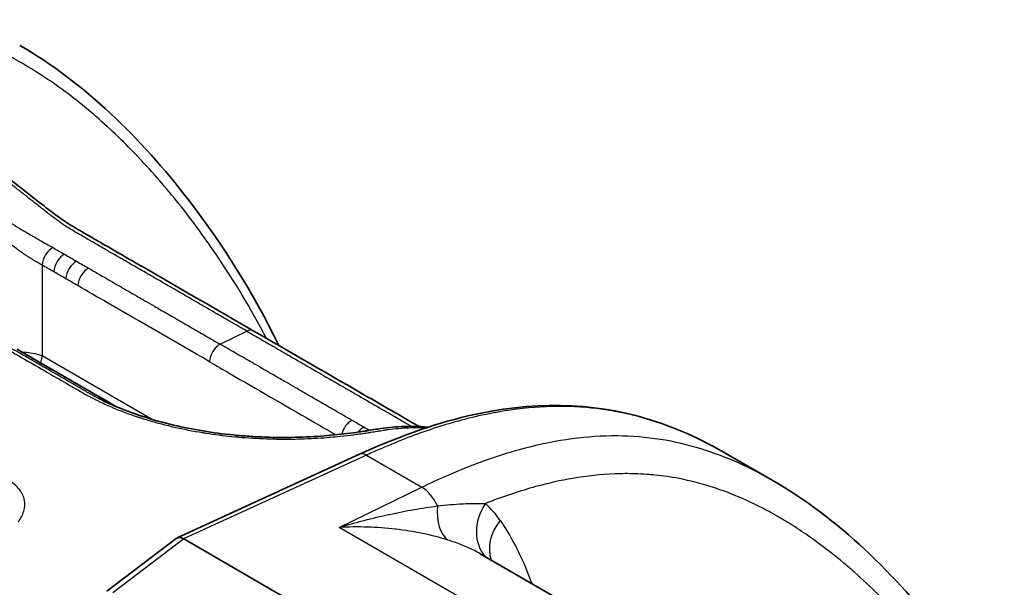
# Model space of a CAD drawing. Units: millimetres. Extents: x 43 to 3768, y 24 to 1850.
# Drawn here: x 1061 to 1106, y 448 to 473 of the extents above; entities that cross this region are included whole.
import ezdxf

# ---------------------------------------------------------------- set-up
doc = ezdxf.new("R2010")
doc.units = ezdxf.units.MM
doc.header["$LTSCALE"] = 3
doc.layers.add('Visible (ISO)', color=7, linetype='Continuous', lineweight=35)
doc.layers.add('Visible Narrow (ISO)', color=7, linetype='Continuous', lineweight=25)

msp = doc.modelspace()

# ---------------------------------------------------------------- linework, layer by layer
at = {"layer": 'Visible (ISO)'}
for p, q in [((1073.283, 458.389), (1073.283, 458.389)), ((1061.881, 458.032), (1061.881, 458.032)), ((1062.423, 457.823), (1062.423, 457.823)), ((1065.799, 455.876), (1062.499, 457.782)), ((1066.363, 455.552), (1066.364, 455.552)), ((1076.814, 453.719), (1068.55, 449.933)), ((1083.05, 453.632), (1083.05, 453.632)), ((1093.416, 453.762), (1095.519, 452.548)), ((1068.514, 449.911), (1065.369, 447.517)), ((1068.847, 449.886), (1068.849, 449.885)), ((1068.849, 449.885), (1086.135, 439.905)), ((1091.483, 443.906), (1082.288, 449.214))]:
    msp.add_line(p, q, dxfattribs=at)
msp.add_ellipse((1068.869, 449.36), major_axis=(-0.337, 0.563), ratio=0.540655, start_param=5.494719, end_param=6.34307, dxfattribs=at)
for points, knots in [([(1061.417, 472.237), (1064.381, 470.526), (1066.888, 468.061), (1070.592, 463.259), (1071.984, 461.067), (1073.159, 458.647)], [0, 0, 0, 0, 2.044222, 2.044222, 3.477143, 3.477143, 3.477143, 3.477143]), ([(1059.093, 467.464), (1059.711, 467.107), (1060.349, 466.649), (1061.324, 465.9), (1061.663, 465.633), (1062.277, 465.151), (1062.554, 464.934), (1063.017, 464.585), (1063.207, 464.446), (1063.654, 464.138), (1063.899, 463.993), (1064.217, 463.809), (1064.291, 463.766), (1064.586, 463.596), (1064.809, 463.468), (1065.696, 462.955), (1066.362, 462.571), (1068.685, 461.229), (1070.343, 460.272), (1072, 459.315)], [0, 0, 0, 0, 0.295104, 0.295104, 0.447402, 0.447402, 0.569041, 0.569041, 0.653054, 0.653054, 0.774246, 0.774246, 0.810859, 0.810859, 0.920701, 0.920701, 1.250226, 1.250226, 2.070686, 2.070686, 2.070686, 2.070686]), ([(1072, 459.315), (1073.632, 458.374), (1075.263, 457.432), (1077.71, 456.019), (1078.525, 455.549), (1079.399, 455.044), (1079.456, 455.011), (1079.514, 454.977)], [0, 0, 0, 0, 0.807469, 0.807469, 1.211202, 1.211202, 1.239677, 1.239677, 1.239677, 1.239677]), ([(1065.011, 456.242), (1065.673, 455.902), (1066.444, 455.598), (1068.091, 455.094), (1068.991, 454.892), (1070.356, 454.678), (1070.823, 454.621), (1071.522, 454.557), (1071.757, 454.539), (1072.341, 454.504), (1072.689, 454.491), (1073.967, 454.471), (1074.87, 454.516), (1076.065, 454.633), (1076.441, 454.68), (1076.889, 454.744), (1076.986, 454.759), (1077.099, 454.777), (1077.117, 454.78), (1077.148, 454.785), (1077.161, 454.787), (1077.214, 454.795), (1077.254, 454.802), (1077.411, 454.828), (1077.529, 454.847), (1077.999, 454.917), (1078.353, 454.956), (1079.112, 454.996), (1079.518, 454.99), (1079.917, 454.945)], [0, 0, 0, 0, 0.312592, 0.312592, 0.632415, 0.632415, 0.796251, 0.796251, 0.879722, 0.879722, 1.005049, 1.005049, 1.349385, 1.349385, 1.520493, 1.520493, 1.569593, 1.569593, 1.578796, 1.578796, 1.585698, 1.585698, 1.606405, 1.606405, 1.668526, 1.668526, 1.854976, 1.854976, 2.076404, 2.076404, 2.076404, 2.076404]), ([(1065.425, 456.09), (1065.458, 456.072), (1065.49, 456.053), (1065.55, 456.018), (1065.578, 456.002), (1065.664, 455.952), (1065.722, 455.918), (1065.779, 455.885)], [0, 0, 0, 0, 0.01589005, 0.01589005, 0.02979393, 0.02979393, 0.05838216, 0.05838216, 0.05838216, 0.05838216]), ([(1076.814, 453.719), (1078.463, 454.475), (1080.113, 455.075), (1084.594, 456.136), (1087.381, 456.068), (1091.083, 454.962), (1092.285, 454.415), (1093.416, 453.762)], [0, 0, 0, 0, 0.799539, 0.799539, 2.230078, 2.230078, 2.991268, 2.991268, 2.991268, 2.991268]), ([(1095.518, 452.549), (1098.551, 450.797), (1101.098, 448.288), (1104.281, 444.158), (1105.195, 442.809), (1106.037, 441.376)], [0, 0, 0, 0, 2.047645, 2.047645, 2.956212, 2.956212, 2.956212, 2.956212])]:
    msp.add_open_spline(points, degree=3, knots=knots, dxfattribs=at)
for points in [[(1061.299, 458.473), (1062.674, 457.679), (1064.048, 456.889), (1065.425, 456.09)], [(1062.428, 457.821), (1062.452, 457.808), (1062.476, 457.795), (1062.499, 457.782)], [(1065.011, 456.242), (1065.008, 456.243), (1065.005, 456.245), (1065.002, 456.246)]]:
    msp.add_open_spline(points, degree=3, dxfattribs=at)
at = {"layer": 'Visible Narrow (ISO)'}
for p, q in [((1062.431, 462.291), (1062.431, 458.195)), ((1070.507, 458.702), (1071.705, 459.3)), ((1062.431, 458.195), (1067.472, 455.285)), ((1079.276, 454.929), (1079.276, 454.929)), ((1077.127, 453.68), (1068.847, 449.886)), ((1077.127, 453.68), (1079.638, 452.23)), ((1075.889, 450.409), (1079.638, 452.23)), ((1090.382, 442.042), (1075.889, 450.409)), ((1068.849, 449.885), (1065.639, 447.442))]:
    msp.add_line(p, q, dxfattribs=at)
for centre, major_axis, ratio, start_param, end_param in [((1062.892, 462.53), (0.332, 0.562), 0.57145, 0.723432, 2.30942), ((1063.42, 462.225), (0.325, 0.567), 0.579068, 0.715726, 2.302175), ((1063.967, 461.91), (0.327, 0.565), 0.576873, 0.717848, 2.304293), ((1064.507, 461.598), (0.326, 0.566), 0.577478, 0.717266, 2.303712), ((1071.674, 458.75), (0.327, 0.566), 0.57735, 0, 0.717389), ((1070.475, 458.152), (-0.327, -0.566), 0.57735, 3.858981, 5.445427), ((1062.281, 457.405), (0.218, 0.377), 0.57735, 0.66465, 0.664699), ((1062.281, 457.405), (0.218, 0.377), 0.57735, 0.089436, 0.089701), ((1062.281, 457.405), (0.218, 0.377), 0.57735, 0, 0.083548), ((1065.098, 455.525), (0.328, 0.565), 0.575846, 0, 0.027215), ((1076.444, 454.706), (0.327, 0.566), 0.577223, 0.717511, 2.021644), ((1076.984, 454.394), (0.326, 0.566), 0.577827, 0.716929, 1.305193), ((1077.086, 453.126), (-0.272, 0.594), 0.61534, 5.554604, 6.283185), ((1079.558, 451.121), (-0.571, 1.175), 0.630468, 4.628111, 5.540668), ((1081.655, 451.813), (-0.619, -2.087), 0.558304, 5.082497, 6.079784), ((1084.073, 450.608), (-1.445, -1.629), 0.814042, 4.88384, 6.206301), ((879.311, 171.475), (202.909, 280.255), 0.105862, 6.245635, 6.272672), ((1084.743, 449.845), (-1.793, -1.235), 0.790174, 5.078383, 6.077679)]:
    msp.add_ellipse(centre, major_axis=major_axis, ratio=ratio, start_param=start_param, end_param=end_param, dxfattribs=at)
for points, knots in [([(1072.598, 458.97), (1071.9, 460.314), (1071.131, 461.583), (1070.307, 462.792), (1070.305, 462.794), (1070.304, 462.796), (1070.302, 462.798), (1069.77, 463.578), (1069.213, 464.334), (1068.635, 465.057), (1068.633, 465.06), (1068.631, 465.062), (1068.63, 465.064), (1068.052, 465.787), (1067.453, 466.478), (1066.832, 467.134), (1066.83, 467.136), (1066.827, 467.139), (1066.825, 467.141), (1066.204, 467.797), (1065.56, 468.418), (1064.891, 469), (1064.888, 469.003), (1064.885, 469.005), (1064.882, 469.008), (1064.213, 469.59), (1063.518, 470.132), (1062.792, 470.628), (1062.788, 470.631), (1062.785, 470.633), (1062.781, 470.635), (1062.056, 471.131), (1061.299, 471.579), (1060.503, 471.968), (1060.499, 471.97), (1060.495, 471.972), (1060.491, 471.974), (1060.095, 472.167), (1059.689, 472.345), (1059.277, 472.503), (1059.272, 472.505), (1059.268, 472.507), (1059.263, 472.509), (1058.851, 472.667), (1058.431, 472.807), (1058.001, 472.926), (1057.996, 472.928), (1057.991, 472.929), (1057.986, 472.93), (1057.123, 473.169), (1056.223, 473.321), (1055.28, 473.373), (1055.274, 473.373), (1055.268, 473.374), (1055.262, 473.374), (1054.794, 473.399), (1054.314, 473.399), (1053.824, 473.373), (1053.818, 473.373), (1053.811, 473.372), (1053.805, 473.372), (1053.314, 473.345), (1052.815, 473.293), (1052.313, 473.215), (1052.306, 473.214), (1052.3, 473.213), (1052.293, 473.211), (1051.281, 473.053), (1050.247, 472.792), (1049.195, 472.437), (1049.19, 472.436), (1049.186, 472.434), (1049.182, 472.433), (1048.656, 472.255), (1048.126, 472.055), (1047.592, 471.833), (1047.053, 471.609), (1046.509, 471.363), (1045.964, 471.099)], [0.03844215, 0.03844215, 0.03844215, 0.03844215, 0.04679501, 0.04679501, 0.04679501, 0.04680998, 0.04680998, 0.04680998, 0.05219908, 0.05219908, 0.05219908, 0.05221675, 0.05221675, 0.05221675, 0.05760314, 0.05760314, 0.05760314, 0.05762352, 0.05762352, 0.05762352, 0.06300721, 0.06300721, 0.06300721, 0.06303028, 0.06303028, 0.06303028, 0.06841127, 0.06841127, 0.06841127, 0.06843705, 0.06843705, 0.06843705, 0.07381534, 0.07381534, 0.07381534, 0.07384382, 0.07384382, 0.07384382, 0.07651737, 0.07651737, 0.07651737, 0.0765472, 0.0765472, 0.0765472, 0.0792194, 0.0792194, 0.0792194, 0.07925058, 0.07925058, 0.07925058, 0.08462347, 0.08462347, 0.08462347, 0.08465735, 0.08465735, 0.08465735, 0.0873255, 0.0873255, 0.0873255, 0.08736073, 0.08736073, 0.08736073, 0.09002753, 0.09002753, 0.09002753, 0.09006255, 0.09006255, 0.09006255, 0.0954316, 0.0954316, 0.0954316, 0.0954541, 0.0954541, 0.0954541, 0.09813363, 0.09813363, 0.09813363, 0.10083566, 0.10083566, 0.10083566, 0.10083566]), ([(1071.705, 459.3), (1071.479, 459.431), (1071.253, 459.561), (1071.027, 459.692), (1070.8, 459.822), (1070.574, 459.953), (1070.348, 460.084), (1070.122, 460.214), (1069.896, 460.345), (1069.669, 460.475), (1069.443, 460.606), (1069.217, 460.737), (1068.991, 460.867), (1068.764, 460.998), (1068.538, 461.128), (1068.312, 461.259), (1068.097, 461.383), (1067.882, 461.507), (1067.667, 461.632), (1067.656, 461.638), (1067.644, 461.644), (1067.633, 461.651), (1067.407, 461.782), (1067.181, 461.912), (1066.955, 462.043), (1066.729, 462.173), (1066.503, 462.304), (1066.276, 462.435), (1066.097, 462.538), (1065.916, 462.642), (1065.737, 462.746), (1065.707, 462.763), (1065.677, 462.78), (1065.647, 462.797), (1065.496, 462.885), (1065.349, 462.971), (1065.198, 463.058), (1065.018, 463.162), (1064.83, 463.27), (1064.648, 463.375), (1064.644, 463.377), (1064.641, 463.378), (1064.638, 463.38), (1064.469, 463.478), (1064.3, 463.575), (1064.133, 463.672), (1064.121, 463.679), (1064.11, 463.685), (1064.098, 463.692), (1063.942, 463.783), (1063.787, 463.873), (1063.633, 463.968), (1063.623, 463.974), (1063.614, 463.98), (1063.604, 463.986), (1063.566, 464.01), (1063.528, 464.034), (1063.49, 464.06), (1063.455, 464.083), (1063.42, 464.107), (1063.384, 464.132), (1063.357, 464.151), (1063.329, 464.17), (1063.301, 464.19), (1063.242, 464.232), (1063.182, 464.275), (1063.12, 464.321), (1063.094, 464.34), (1063.068, 464.359), (1063.042, 464.378), (1062.904, 464.48), (1062.764, 464.587), (1062.624, 464.696), (1062.605, 464.71), (1062.587, 464.725), (1062.568, 464.739), (1062.539, 464.762), (1062.509, 464.786), (1062.479, 464.809), (1062.441, 464.839), (1062.403, 464.868), (1062.365, 464.898), (1062.245, 464.992), (1062.125, 465.087), (1062.007, 465.181), (1061.952, 465.225), (1061.897, 465.268), (1061.842, 465.311), (1061.796, 465.347), (1061.751, 465.384), (1061.705, 465.42), (1061.664, 465.452), (1061.624, 465.484), (1061.584, 465.515), (1061.54, 465.55), (1061.496, 465.584), (1061.453, 465.619), (1061.325, 465.719), (1061.198, 465.818), (1061.072, 465.916), (1061.04, 465.941), (1061.008, 465.966), (1060.976, 465.991), (1060.952, 466.009), (1060.929, 466.027), (1060.905, 466.045), (1060.876, 466.067), (1060.847, 466.09), (1060.817, 466.112), (1060.667, 466.227), (1060.517, 466.338), (1060.369, 466.446), (1060.35, 466.46), (1060.331, 466.473), (1060.313, 466.487), (1060.212, 466.559), (1060.112, 466.63), (1060.011, 466.7), (1059.955, 466.739), (1059.898, 466.777), (1059.841, 466.815), (1059.748, 466.878), (1059.654, 466.939), (1059.561, 466.998), (1059.484, 467.047), (1059.407, 467.094), (1059.331, 467.14), (1059.327, 467.142), (1059.323, 467.145), (1059.319, 467.147), (1059.16, 467.243), (1059.003, 467.331), (1058.851, 467.41), (1058.772, 467.452), (1058.695, 467.491), (1058.616, 467.528), (1058.52, 467.573), (1058.421, 467.616), (1058.328, 467.654), (1058.262, 467.681), (1058.19, 467.709), (1058.125, 467.733), (1058.061, 467.756), (1058.004, 467.776), (1057.945, 467.794), (1057.919, 467.802), (1057.893, 467.81), (1057.866, 467.818), (1057.821, 467.83), (1057.777, 467.842), (1057.732, 467.853), (1057.63, 467.879), (1057.531, 467.899), (1057.429, 467.917), (1057.367, 467.929), (1057.305, 467.939), (1057.242, 467.948), (1057.077, 467.973), (1056.909, 467.991), (1056.739, 468.004), (1056.669, 468.009), (1056.6, 468.013), (1056.53, 468.016), (1056.317, 468.026), (1056.106, 468.027), (1055.885, 468.019), (1055.824, 468.017), (1055.763, 468.015), (1055.703, 468.012), (1055.666, 468.01), (1055.63, 468.008), (1055.593, 468.005), (1055.515, 468.001), (1055.441, 467.995), (1055.362, 467.988), (1055.3, 467.983), (1055.237, 467.978), (1055.175, 467.972), (1055.155, 467.97), (1055.136, 467.968), (1055.116, 467.966), (1054.959, 467.95), (1054.801, 467.932), (1054.644, 467.909), (1054.641, 467.909), (1054.638, 467.908), (1054.634, 467.908), (1054.502, 467.889), (1054.37, 467.867), (1054.243, 467.841), (1054.217, 467.835), (1054.192, 467.83), (1054.166, 467.824), (1054.142, 467.818), (1054.119, 467.813), (1054.095, 467.807), (1054.018, 467.788), (1053.942, 467.768), (1053.868, 467.746), (1053.822, 467.732), (1053.775, 467.718), (1053.73, 467.703), (1053.659, 467.679), (1053.59, 467.654), (1053.522, 467.627), (1053.466, 467.605), (1053.41, 467.582), (1053.356, 467.558), (1053.303, 467.534), (1053.25, 467.509), (1053.199, 467.483), (1053.136, 467.451), (1053.074, 467.417), (1053.015, 467.383), (1053, 467.374), (1052.985, 467.365), (1052.97, 467.356), (1052.949, 467.343), (1052.928, 467.33), (1052.907, 467.317), (1052.861, 467.287), (1052.816, 467.256), (1052.773, 467.225), (1052.643, 467.132), (1052.526, 467.031), (1052.423, 466.924), (1052.413, 466.915), (1052.404, 466.905), (1052.395, 466.895), (1052.368, 466.866), (1052.342, 466.837), (1052.317, 466.807), (1052.297, 466.784), (1052.279, 466.761), (1052.26, 466.737), (1052.162, 466.611), (1052.081, 466.476), (1052.019, 466.337), (1052.001, 466.297), (1051.985, 466.257), (1051.97, 466.216), (1051.934, 466.119), (1051.907, 466.02), (1051.888, 465.919), (1051.875, 465.851), (1051.867, 465.783), (1051.862, 465.713), (1051.854, 465.612), (1051.855, 465.508), (1051.865, 465.402), (1051.865, 465.395), (1051.866, 465.388), (1051.867, 465.381), (1051.875, 465.294), (1051.89, 465.206), (1051.91, 465.117), (1051.916, 465.091), (1051.923, 465.065), (1051.93, 465.039), (1051.933, 465.026), (1051.937, 465.013), (1051.94, 465), (1051.971, 464.893), (1052.009, 464.787), (1052.055, 464.68), (1052.078, 464.626), (1052.104, 464.571), (1052.131, 464.517), (1052.16, 464.461), (1052.19, 464.404), (1052.223, 464.348), (1052.245, 464.312), (1052.267, 464.275), (1052.29, 464.239), (1052.321, 464.19), (1052.353, 464.141), (1052.387, 464.093), (1052.401, 464.074), (1052.414, 464.055), (1052.428, 464.036), (1052.436, 464.024), (1052.445, 464.013), (1052.454, 464.001), (1052.503, 463.935), (1052.555, 463.868), (1052.611, 463.803), (1052.652, 463.753), (1052.696, 463.704), (1052.74, 463.655), (1052.768, 463.624), (1052.797, 463.593), (1052.826, 463.563), (1052.887, 463.499), (1052.951, 463.436), (1053.017, 463.373), (1053.067, 463.326), (1053.118, 463.279), (1053.171, 463.232), (1053.222, 463.187), (1053.273, 463.143), (1053.326, 463.099), (1053.37, 463.063), (1053.415, 463.026), (1053.461, 462.99), (1053.534, 462.933), (1053.609, 462.875), (1053.686, 462.819), (1053.754, 462.77), (1053.822, 462.721), (1053.893, 462.673), (1053.951, 462.633), (1054.01, 462.594), (1054.07, 462.555), (1054.169, 462.492), (1054.273, 462.428), (1054.377, 462.366), (1054.446, 462.325), (1054.518, 462.283), (1054.591, 462.24), (1054.862, 462.082), (1055.112, 461.939), (1055.374, 461.788), (1055.382, 461.783), (1055.391, 461.778), (1055.4, 461.773), (1055.652, 461.628), (1055.906, 461.481), (1056.157, 461.336), (1056.246, 461.285), (1056.335, 461.233), (1056.425, 461.182), (1056.614, 461.072), (1056.803, 460.963), (1056.993, 460.854), (1057.145, 460.766), (1057.298, 460.678), (1057.45, 460.59), (1057.576, 460.517), (1057.702, 460.444), (1057.828, 460.371), (1058.107, 460.21), (1058.386, 460.049), (1058.664, 459.888), (1058.943, 459.728), (1059.222, 459.567), (1059.5, 459.406)], [0, 0, 0, 0, 0.00111971, 0.00111971, 0.00111971, 0.00223941, 0.00223941, 0.00223941, 0.00335911, 0.00335911, 0.00335911, 0.00447882, 0.00447882, 0.00447882, 0.00559856, 0.00559856, 0.00559856, 0.00666331, 0.00666331, 0.00666331, 0.00671832, 0.00671832, 0.00671832, 0.00783905, 0.00783905, 0.00783905, 0.00895943, 0.00895943, 0.00895943, 0.00984762, 0.00984762, 0.00984762, 0.00999496, 0.00999496, 0.00999496, 0.01074493, 0.01074493, 0.01074493, 0.01164446, 0.01164446, 0.01164446, 0.01166079, 0.01166079, 0.01166079, 0.01249371, 0.01249371, 0.01249371, 0.0125514, 0.0125514, 0.0125514, 0.01332662, 0.01332662, 0.01332662, 0.01337573, 0.01337573, 0.01337573, 0.01356809, 0.01356809, 0.01356809, 0.01374308, 0.01374308, 0.01374308, 0.01387641, 0.01387641, 0.01387641, 0.01415953, 0.01415953, 0.01415953, 0.0142782, 0.0142782, 0.0142782, 0.01491008, 0.01491008, 0.01491008, 0.01499245, 0.01499245, 0.01499245, 0.01512591, 0.01512591, 0.01512591, 0.01529496, 0.01529496, 0.01529496, 0.01582536, 0.01582536, 0.01582536, 0.01607133, 0.01607133, 0.01607133, 0.01627848, 0.01627848, 0.01627848, 0.01646056, 0.01646056, 0.01646056, 0.01665827, 0.01665827, 0.01665827, 0.01723612, 0.01723612, 0.01723612, 0.0173827, 0.0173827, 0.0173827, 0.01749119, 0.01749119, 0.01749119, 0.01762622, 0.01762622, 0.01762622, 0.0183241, 0.0183241, 0.0183241, 0.01841239, 0.01841239, 0.01841239, 0.01888797, 0.01888797, 0.01888797, 0.01915701, 0.01915701, 0.01915701, 0.01960301, 0.01960301, 0.01960301, 0.01997115, 0.01997115, 0.01997115, 0.01998993, 0.01998993, 0.01998993, 0.02076412, 0.02076412, 0.02076412, 0.0211666, 0.0211666, 0.0211666, 0.02165576, 0.02165576, 0.02165576, 0.02200312, 0.02200312, 0.02200312, 0.02233977, 0.02233977, 0.02233977, 0.02248867, 0.02248867, 0.02248867, 0.02274097, 0.02274097, 0.02274097, 0.02332158, 0.02332158, 0.02332158, 0.02367692, 0.02367692, 0.02367692, 0.02460701, 0.02460701, 0.02460701, 0.02498741, 0.02498741, 0.02498741, 0.02614196, 0.02614196, 0.02614196, 0.02645857, 0.02645857, 0.02645857, 0.02665324, 0.02665324, 0.02665324, 0.02706578, 0.02706578, 0.02706578, 0.02738466, 0.02738466, 0.02738466, 0.02748615, 0.02748615, 0.02748615, 0.02830274, 0.02830274, 0.02830274, 0.02831907, 0.02831907, 0.02831907, 0.02901098, 0.02901098, 0.02901098, 0.02915198, 0.02915198, 0.02915198, 0.02928354, 0.02928354, 0.02928354, 0.02971379, 0.02971379, 0.02971379, 0.02998489, 0.02998489, 0.02998489, 0.03040608, 0.03040608, 0.03040608, 0.03075835, 0.03075835, 0.03075835, 0.03110707, 0.03110707, 0.03110707, 0.03154031, 0.03154031, 0.03154031, 0.03165072, 0.03165072, 0.03165072, 0.03181005, 0.03181005, 0.03181005, 0.03216485, 0.03216485, 0.03216485, 0.03322233, 0.03322233, 0.03322233, 0.03331655, 0.03331655, 0.03331655, 0.03359952, 0.03359952, 0.03359952, 0.03381618, 0.03381618, 0.03381618, 0.03498237, 0.03498237, 0.03498237, 0.03531724, 0.03531724, 0.03531724, 0.03611589, 0.03611589, 0.03611589, 0.0366482, 0.0366482, 0.0366482, 0.03742979, 0.03742979, 0.03742979, 0.03748112, 0.03748112, 0.03748112, 0.03812431, 0.03812431, 0.03812431, 0.03831403, 0.03831403, 0.03831403, 0.0384093, 0.0384093, 0.0384093, 0.03918139, 0.03918139, 0.03918139, 0.03957405, 0.03957405, 0.03957405, 0.03997986, 0.03997986, 0.03997986, 0.04024255, 0.04024255, 0.04024255, 0.04059254, 0.04059254, 0.04059254, 0.04072775, 0.04072775, 0.04072775, 0.04081277, 0.04081277, 0.04081277, 0.04128785, 0.04128785, 0.04128785, 0.04164568, 0.04164568, 0.04164568, 0.04187064, 0.04187064, 0.04187064, 0.04233936, 0.04233936, 0.04233936, 0.04269459, 0.04269459, 0.04269459, 0.04303134, 0.04303134, 0.04303134, 0.04331151, 0.04331151, 0.04331151, 0.04375697, 0.04375697, 0.04375697, 0.04414443, 0.04414443, 0.04414443, 0.04446124, 0.04446124, 0.04446124, 0.04497734, 0.04497734, 0.04497734, 0.04531912, 0.04531912, 0.04531912, 0.04660122, 0.04660122, 0.04660122, 0.04664317, 0.04664317, 0.04664317, 0.0478714, 0.0478714, 0.0478714, 0.04830899, 0.04830899, 0.04830899, 0.04923256, 0.04923256, 0.04923256, 0.04997482, 0.04997482, 0.04997482, 0.0505896, 0.0505896, 0.0505896, 0.05194815, 0.05194815, 0.05194815, 0.05330648, 0.05330648, 0.05330648, 0.05330648]), ([(1059.076, 465.087), (1059.202, 465.053), (1059.336, 465.01), (1059.476, 464.956), (1059.483, 464.954), (1059.491, 464.951), (1059.498, 464.948), (1059.632, 464.897), (1059.773, 464.836), (1059.916, 464.769), (1059.932, 464.762), (1059.949, 464.754), (1059.965, 464.747), (1060.124, 464.671), (1060.288, 464.587), (1060.456, 464.497), (1060.591, 464.424), (1060.731, 464.346), (1060.873, 464.265), (1060.905, 464.247), (1060.937, 464.228), (1060.969, 464.21), (1061.107, 464.13), (1061.246, 464.049), (1061.387, 463.965), (1061.421, 463.946), (1061.454, 463.926), (1061.488, 463.906), (1061.63, 463.822), (1061.777, 463.735), (1061.922, 463.65), (1061.948, 463.635), (1061.975, 463.619), (1062.001, 463.604), (1062.065, 463.567), (1062.128, 463.531), (1062.19, 463.495), (1062.208, 463.485), (1062.226, 463.474), (1062.244, 463.464), (1062.315, 463.423), (1062.386, 463.383), (1062.455, 463.345), (1062.461, 463.341), (1062.467, 463.338), (1062.473, 463.334), (1062.549, 463.292), (1062.624, 463.249), (1062.697, 463.209), (1062.777, 463.164), (1062.854, 463.121), (1062.929, 463.077)], [0, 0, 0, 0, 0.000728192, 0.000728192, 0.000728192, 0.000764577, 0.000764577, 0.000764577, 0.001456385, 0.001456385, 0.001456385, 0.001533883, 0.001533883, 0.001533883, 0.00229898, 0.00229898, 0.00229898, 0.002912769, 0.002912769, 0.002912769, 0.003050285, 0.003050285, 0.003050285, 0.003640962, 0.003640962, 0.003640962, 0.003780696, 0.003780696, 0.003780696, 0.004369154, 0.004369154, 0.004369154, 0.004476783, 0.004476783, 0.004476783, 0.00473325, 0.00473325, 0.00473325, 0.004806951, 0.004806951, 0.004806951, 0.005097346, 0.005097346, 0.005097346, 0.005123526, 0.005123526, 0.005123526, 0.005456942, 0.005456942, 0.005456942, 0.005825539, 0.005825539, 0.005825539, 0.005825539]), ([(1062.431, 462.291), (1062.366, 462.331), (1062.299, 462.369), (1062.228, 462.409), (1062.157, 462.449), (1062.084, 462.49), (1062.009, 462.534), (1061.999, 462.541), (1061.989, 462.547), (1061.978, 462.553), (1061.912, 462.593), (1061.844, 462.635), (1061.778, 462.679), (1061.763, 462.688), (1061.749, 462.698), (1061.734, 462.707), (1061.671, 462.75), (1061.607, 462.793), (1061.544, 462.837), (1061.527, 462.849), (1061.51, 462.86), (1061.494, 462.872), (1061.352, 462.972), (1061.212, 463.075), (1061.077, 463.176), (1061.06, 463.189), (1061.043, 463.202), (1061.026, 463.214), (1060.889, 463.317), (1060.757, 463.417), (1060.626, 463.516), (1060.612, 463.527), (1060.598, 463.537), (1060.584, 463.548), (1060.451, 463.649), (1060.32, 463.746), (1060.193, 463.839), (1060.184, 463.845), (1060.174, 463.852), (1060.165, 463.859), (1060.035, 463.953), (1059.908, 464.042), (1059.785, 464.125), (1059.779, 464.129), (1059.774, 464.132), (1059.769, 464.136), (1059.642, 464.22), (1059.517, 464.298), (1059.399, 464.366), (1059.397, 464.367), (1059.395, 464.369), (1059.393, 464.37), (1059.272, 464.439), (1059.157, 464.499), (1059.049, 464.549)], [0, 0, 0, 0, 0.000316852, 0.000316852, 0.000316852, 0.00063577, 0.00063577, 0.00063577, 0.000679092, 0.000679092, 0.000679092, 0.000958382, 0.000958382, 0.000958382, 0.001018638, 0.001018638, 0.001018638, 0.001287236, 0.001287236, 0.001287236, 0.001358184, 0.001358184, 0.001358184, 0.001961132, 0.001961132, 0.001961132, 0.002037276, 0.002037276, 0.002037276, 0.002650454, 0.002650454, 0.002650454, 0.002716367, 0.002716367, 0.002716367, 0.003348022, 0.003348022, 0.003348022, 0.003395459, 0.003395459, 0.003395459, 0.004046538, 0.004046538, 0.004046538, 0.004074551, 0.004074551, 0.004074551, 0.004743023, 0.004743023, 0.004743023, 0.004753643, 0.004753643, 0.004753643, 0.005432735, 0.005432735, 0.005432735, 0.005432735]), ([(1064.538, 462.148), (1064.692, 462.059), (1064.846, 461.97), (1065, 461.881), (1065.026, 461.867), (1065.052, 461.852), (1065.077, 461.837), (1065.304, 461.706), (1065.53, 461.576), (1065.756, 461.445), (1065.982, 461.314), (1066.208, 461.184), (1066.435, 461.053), (1066.661, 460.923), (1066.887, 460.792), (1067.113, 460.661), (1067.25, 460.583), (1067.386, 460.504), (1067.522, 460.425), (1067.612, 460.373), (1067.702, 460.321), (1067.792, 460.269), (1068.018, 460.139), (1068.244, 460.008), (1068.471, 459.878), (1068.697, 459.747), (1068.923, 459.616), (1069.149, 459.486), (1069.376, 459.355), (1069.602, 459.225), (1069.828, 459.094), (1070.054, 458.963), (1070.28, 458.833), (1070.507, 458.702)], [0, 0, 0, 0, 0.000762, 0.000762, 0.000762, 0.000889727, 0.000889727, 0.000889727, 0.002009035, 0.002009035, 0.002009035, 0.003128858, 0.003128858, 0.003128858, 0.004248827, 0.004248827, 0.004248827, 0.004923688, 0.004923688, 0.004923688, 0.005368611, 0.005368611, 0.005368611, 0.00648833, 0.00648833, 0.00648833, 0.00760805, 0.00760805, 0.00760805, 0.008727771, 0.008727771, 0.008727771, 0.009847492, 0.009847492, 0.009847492, 0.009847492]), ([(1070.014, 457.914), (1068.475, 458.802), (1066.935, 459.692), (1065.396, 460.58), (1064.946, 460.84), (1064.496, 461.1), (1064.046, 461.359)], [0, 0, 0, 0, 0.00762, 0.00762, 0.00762, 0.009847314, 0.009847314, 0.009847314, 0.009847314]), ([(1059.253, 459.404), (1059.951, 459.001), (1060.649, 458.598), (1061.347, 458.195), (1061.356, 458.19), (1061.364, 458.185), (1061.372, 458.18), (1061.713, 457.984), (1062.053, 457.787), (1062.394, 457.59), (1062.407, 457.583), (1062.419, 457.576), (1062.431, 457.569), (1062.768, 457.375), (1063.105, 457.18), (1063.441, 456.986), (1063.457, 456.976), (1063.474, 456.967), (1063.49, 456.957), (1063.578, 456.906), (1063.666, 456.855), (1063.754, 456.804), (1063.798, 456.779), (1063.842, 456.753), (1063.886, 456.728), (1063.908, 456.715), (1063.931, 456.702), (1063.953, 456.689), (1063.956, 456.687), (1063.96, 456.685), (1063.964, 456.683), (1063.982, 456.672), (1064.001, 456.662), (1064.019, 456.651), (1064.176, 456.561), (1064.333, 456.472), (1064.493, 456.383), (1064.514, 456.372), (1064.535, 456.36), (1064.557, 456.349), (1064.58, 456.336), (1064.603, 456.324), (1064.626, 456.312), (1064.764, 456.238), (1064.905, 456.166), (1065.05, 456.097), (1065.242, 456.006), (1065.439, 455.918), (1065.64, 455.833), (1065.668, 455.821), (1065.697, 455.809), (1065.725, 455.798), (1066.103, 455.642), (1066.498, 455.498), (1066.911, 455.366), (1066.947, 455.354), (1066.983, 455.343), (1067.019, 455.332), (1067.207, 455.273), (1067.398, 455.217), (1067.591, 455.163), (1067.63, 455.153), (1067.67, 455.142), (1067.709, 455.131), (1067.9, 455.08), (1068.092, 455.031), (1068.285, 454.986), (1068.328, 454.976), (1068.371, 454.966), (1068.413, 454.956), (1068.84, 454.859), (1069.274, 454.774), (1069.714, 454.703), (1069.762, 454.695), (1069.81, 454.687), (1069.859, 454.68), (1070.054, 454.65), (1070.25, 454.622), (1070.446, 454.597), (1070.497, 454.59), (1070.548, 454.584), (1070.598, 454.578), (1070.792, 454.554), (1070.985, 454.534), (1071.177, 454.515), (1071.229, 454.51), (1071.281, 454.506), (1071.333, 454.501), (1071.765, 454.463), (1072.194, 454.437), (1072.619, 454.422), (1072.672, 454.421), (1072.726, 454.419), (1072.779, 454.417), (1073.018, 454.411), (1073.256, 454.408), (1073.49, 454.408), (1073.671, 454.409), (1073.849, 454.411), (1074.024, 454.415), (1074.076, 454.417), (1074.128, 454.418), (1074.18, 454.42), (1074.579, 454.432), (1074.965, 454.454), (1075.337, 454.483), (1075.385, 454.487), (1075.433, 454.491), (1075.481, 454.495), (1075.642, 454.508), (1075.801, 454.523), (1075.957, 454.539), (1076.16, 454.561), (1076.358, 454.584), (1076.548, 454.608), (1076.589, 454.613), (1076.63, 454.618), (1076.671, 454.624), (1076.764, 454.636), (1076.855, 454.649), (1076.944, 454.661), (1076.996, 454.669), (1077.048, 454.676), (1077.099, 454.684), (1077.179, 454.696), (1077.258, 454.708), (1077.336, 454.72), (1077.429, 454.735), (1077.52, 454.75), (1077.61, 454.765), (1077.642, 454.77), (1077.674, 454.775), (1077.706, 454.78), (1077.787, 454.793), (1077.867, 454.806), (1077.946, 454.817), (1077.997, 454.825), (1078.047, 454.832), (1078.098, 454.839), (1078.259, 454.861), (1078.419, 454.879), (1078.578, 454.893), (1078.737, 454.907), (1078.895, 454.918), (1079.052, 454.924), (1079.151, 454.927), (1079.249, 454.929), (1079.346, 454.929), (1079.404, 454.929), (1079.461, 454.929), (1079.519, 454.928), (1079.536, 454.927), (1079.554, 454.927), (1079.571, 454.926), (1079.646, 454.924), (1079.72, 454.921), (1079.793, 454.916), (1079.803, 454.915), (1079.812, 454.915), (1079.822, 454.914)], [0, 0, 0, 0, 0.0034548, 0.0034548, 0.0034548, 0.00349517, 0.00349517, 0.00349517, 0.0051822, 0.0051822, 0.0051822, 0.00524276, 0.00524276, 0.00524276, 0.0069096, 0.0069096, 0.0069096, 0.00699034, 0.00699034, 0.00699034, 0.00742724, 0.00742724, 0.00742724, 0.00764569, 0.00764569, 0.00764569, 0.00775491, 0.00775491, 0.00775491, 0.0077733, 0.0077733, 0.0077733, 0.00786413, 0.00786413, 0.00786413, 0.00863703, 0.00863703, 0.00863703, 0.00873793, 0.00873793, 0.00873793, 0.00884715, 0.00884715, 0.00884715, 0.0095009, 0.0095009, 0.0095009, 0.01036481, 0.01036481, 0.01036481, 0.01048551, 0.01048551, 0.01048551, 0.01209344, 0.01209344, 0.01209344, 0.0122331, 0.0122331, 0.0122331, 0.01295816, 0.01295816, 0.01295816, 0.01310689, 0.01310689, 0.01310689, 0.01382331, 0.01382331, 0.01382331, 0.01398068, 0.01398068, 0.01398068, 0.01555521, 0.01555521, 0.01555521, 0.01572827, 0.01572827, 0.01572827, 0.01642215, 0.01642215, 0.01642215, 0.01660206, 0.01660206, 0.01660206, 0.01728974, 0.01728974, 0.01728974, 0.01747585, 0.01747585, 0.01747585, 0.0190277, 0.0190277, 0.0190277, 0.01922344, 0.01922344, 0.01922344, 0.02009723, 0.02009723, 0.02009723, 0.02077007, 0.02077007, 0.02077007, 0.02097102, 0.02097102, 0.02097102, 0.02251843, 0.02251843, 0.02251843, 0.02271861, 0.02271861, 0.02271861, 0.02339554, 0.02339554, 0.02339554, 0.02427515, 0.02427515, 0.02427515, 0.02446619, 0.02446619, 0.02446619, 0.02490309, 0.02490309, 0.02490309, 0.02515733, 0.02515733, 0.02515733, 0.02555843, 0.02555843, 0.02555843, 0.02604175, 0.02604175, 0.02604175, 0.02621378, 0.02621378, 0.02621378, 0.02665067, 0.02665067, 0.02665067, 0.02692862, 0.02692862, 0.02692862, 0.0278182, 0.0278182, 0.0278182, 0.02871055, 0.02871055, 0.02871055, 0.02927205, 0.02927205, 0.02927205, 0.02960665, 0.02960665, 0.02960665, 0.02970895, 0.02970895, 0.02970895, 0.03014585, 0.03014585, 0.03014585, 0.03020377, 0.03020377, 0.03020377, 0.03020377]), ([(1065.002, 456.246), (1064.988, 456.254), (1064.973, 456.261), (1064.959, 456.269), (1064.847, 456.327), (1064.736, 456.387), (1064.629, 456.447), (1064.557, 456.487), (1064.483, 456.53), (1064.409, 456.572), (1064.134, 456.729), (1063.888, 456.872), (1063.627, 457.023), (1063.618, 457.028), (1063.61, 457.033), (1063.601, 457.038), (1063.35, 457.184), (1063.095, 457.331), (1062.844, 457.475), (1062.755, 457.527), (1062.666, 457.578), (1062.576, 457.63), (1062.386, 457.74), (1062.198, 457.849), (1062.008, 457.958), (1061.856, 458.046), (1061.703, 458.134), (1061.551, 458.222), (1061.425, 458.295), (1061.298, 458.368), (1061.172, 458.441), (1060.893, 458.602), (1060.615, 458.762), (1060.336, 458.923), (1060.058, 459.084), (1059.779, 459.245), (1059.5, 459.406)], [0.044394157, 0.044394157, 0.044394157, 0.044394157, 0.044461236, 0.044461236, 0.044461236, 0.044977339, 0.044977339, 0.044977339, 0.045319122, 0.045319122, 0.045319122, 0.046601216, 0.046601216, 0.046601216, 0.046643167, 0.046643167, 0.046643167, 0.047871401, 0.047871401, 0.047871401, 0.048308994, 0.048308994, 0.048308994, 0.049232559, 0.049232559, 0.049232559, 0.049974821, 0.049974821, 0.049974821, 0.050589601, 0.050589601, 0.050589601, 0.051948149, 0.051948149, 0.051948149, 0.053306475, 0.053306475, 0.053306475, 0.053306475]), ([(1071.705, 459.3), (1071.931, 459.169), (1072.158, 459.039), (1072.384, 458.908), (1072.61, 458.778), (1072.836, 458.647), (1073.063, 458.516), (1073.289, 458.386), (1073.515, 458.255), (1073.741, 458.124), (1073.967, 457.994), (1074.194, 457.863), (1074.42, 457.733), (1074.646, 457.602), (1074.872, 457.471), (1075.099, 457.341), (1075.314, 457.217), (1075.529, 457.092), (1075.744, 456.968), (1075.755, 456.962), (1075.766, 456.955), (1075.777, 456.949), (1076.004, 456.818), (1076.23, 456.688), (1076.456, 456.557), (1076.682, 456.427), (1076.908, 456.296), (1077.135, 456.166), (1077.314, 456.062), (1077.494, 455.958), (1077.674, 455.854), (1077.704, 455.837), (1077.733, 455.82), (1077.763, 455.802), (1077.915, 455.715), (1078.063, 455.63), (1078.214, 455.543), (1078.396, 455.439), (1078.581, 455.33), (1078.763, 455.225), (1078.766, 455.223), (1078.769, 455.221), (1078.773, 455.22), (1078.907, 455.142), (1079.042, 455.064), (1079.177, 454.986)], [0, 0, 0, 0, 0.00111971, 0.00111971, 0.00111971, 0.00223941, 0.00223941, 0.00223941, 0.00335911, 0.00335911, 0.00335911, 0.00447882, 0.00447882, 0.00447882, 0.00559856, 0.00559856, 0.00559856, 0.00666331, 0.00666331, 0.00666331, 0.00671832, 0.00671832, 0.00671832, 0.00783905, 0.00783905, 0.00783905, 0.00895943, 0.00895943, 0.00895943, 0.00984762, 0.00984762, 0.00984762, 0.00999496, 0.00999496, 0.00999496, 0.01074493, 0.01074493, 0.01074493, 0.01164446, 0.01164446, 0.01164446, 0.01166079, 0.01166079, 0.01166079, 0.01232819, 0.01232819, 0.01232819, 0.01232819]), ([(1076.475, 455.256), (1076.321, 455.345), (1076.167, 455.434), (1076.013, 455.523), (1075.987, 455.538), (1075.962, 455.553), (1075.936, 455.568), (1075.71, 455.698), (1075.483, 455.829), (1075.257, 455.959), (1075.031, 456.09), (1074.805, 456.221), (1074.579, 456.351), (1074.352, 456.482), (1074.126, 456.612), (1073.9, 456.743), (1073.764, 456.822), (1073.627, 456.901), (1073.491, 456.979), (1073.401, 457.031), (1073.311, 457.083), (1073.221, 457.135), (1072.995, 457.266), (1072.769, 457.396), (1072.543, 457.527), (1072.316, 457.657), (1072.09, 457.788), (1071.864, 457.919), (1071.638, 458.049), (1071.412, 458.18), (1071.185, 458.31), (1070.959, 458.441), (1070.733, 458.572), (1070.507, 458.702)], [0, 0, 0, 0, 0.000762, 0.000762, 0.000762, 0.000889727, 0.000889727, 0.000889727, 0.002009035, 0.002009035, 0.002009035, 0.003128858, 0.003128858, 0.003128858, 0.004248827, 0.004248827, 0.004248827, 0.004923688, 0.004923688, 0.004923688, 0.005368611, 0.005368611, 0.005368611, 0.00648833, 0.00648833, 0.00648833, 0.00760805, 0.00760805, 0.00760805, 0.008727771, 0.008727771, 0.008727771, 0.009847492, 0.009847492, 0.009847492, 0.009847492]), ([(1061.29, 458.477), (1061.978, 458.08), (1062.666, 457.683), (1063.697, 457.088), (1064.041, 456.889), (1064.729, 456.492), (1065.073, 456.295), (1065.416, 456.095)], [0, 0, 0, 0, 0.003403976, 0.003403976, 0.005105964, 0.005105964, 0.006807952, 0.006807952, 0.006807952, 0.006807952]), ([(1061.511, 458.35), (1061.532, 458.35), (1061.569, 458.349), (1061.614, 458.347), (1061.642, 458.345), (1061.654, 458.344), (1061.662, 458.344), (1061.667, 458.343), (1061.759, 458.337), (1061.873, 458.326), (1062.134, 458.281), (1062.282, 458.247), (1062.431, 458.195)], [0.92431931, 0.92431931, 0.92431931, 0.92431931, 0.9296875, 0.93359375, 0.93554687, 0.93652344, 0.93652344, 0.9375, 0.9375, 0.96875, 0.96875, 1, 1, 1, 1]), ([(1062.431, 458.195), (1062.424, 458.15), (1062.417, 458.106), (1062.408, 458.064), (1062.4, 458.023), (1062.391, 457.982), (1062.381, 457.944), (1062.379, 457.934), (1062.376, 457.924), (1062.374, 457.914), (1062.37, 457.899), (1062.366, 457.885), (1062.362, 457.871), (1062.361, 457.867), (1062.36, 457.864), (1062.359, 457.86)], [0, 0, 0, 0, 0.01171875, 0.01171875, 0.01171875, 0.0234375, 0.0234375, 0.0234375, 0.02660087, 0.02660087, 0.02660087, 0.03125, 0.03125, 0.03125, 0.03244019, 0.03244019, 0.03244019, 0.03244019]), ([(1070.014, 457.914), (1070.322, 457.736), (1070.63, 457.558), (1070.938, 457.38), (1072.169, 456.669), (1073.401, 455.959), (1074.632, 455.247), (1075.005, 455.032), (1075.378, 454.817), (1075.75, 454.602)], [0, 0, 0, 0, 0.001524, 0.001524, 0.001524, 0.00762, 0.00762, 0.00762, 0.009463988, 0.009463988, 0.009463988, 0.009463988]), ([(1093.416, 453.762), (1092.881, 454.071), (1092.327, 454.357), (1091.175, 454.87), (1090.58, 455.096), (1088.741, 455.657), (1087.445, 455.87), (1085.369, 455.893), (1084.654, 455.851), (1083.203, 455.667), (1082.466, 455.526), (1080.969, 455.149), (1080.206, 454.912), (1079.057, 454.495), (1078.48, 454.27), (1077.804, 453.983), (1077.514, 453.855), (1077.32, 453.769), (1077.223, 453.724), (1077.127, 453.68)], [0.03011953, 0.03011953, 0.03011953, 0.03011953, 0.03381112, 0.03381112, 0.03756791, 0.03756791, 0.0450815, 0.0450815, 0.04883829, 0.04883829, 0.05259508, 0.05259508, 0.05635187, 0.05635187, 0.05823026, 0.05916946, 0.05963906, 0.05963906, 0.06010866, 0.06010866, 0.06010866, 0.06010866]), ([(1079.638, 452.23), (1080.39, 452.595), (1081.141, 452.925), (1082.618, 453.498), (1083.347, 453.742), (1085.5, 454.336), (1086.891, 454.549), (1088.909, 454.572), (1089.572, 454.53), (1090.848, 454.354), (1091.464, 454.22), (1093.253, 453.701), (1094.371, 453.203), (1095.463, 452.58), (1095.491, 452.564), (1095.518, 452.549)], [-0.00000006, -0.00000006, -0.00000006, -0.00000006, 0.00376782, 0.00376782, 0.0075357, 0.0075357, 0.01507147, 0.01507147, 0.01883935, 0.01883935, 0.02260723, 0.02260723, 0.030143, 0.030143, 0.03033559, 0.03033559, 0.03033559, 0.03033559]), ([(1061.359, 450.659), (1061.468, 450.814), (1061.551, 450.975), (1061.599, 451.138), (1061.647, 451.301), (1061.661, 451.466), (1061.632, 451.634), (1061.602, 451.802), (1061.529, 451.967), (1061.402, 452.127), (1061.276, 452.286), (1061.102, 452.432), (1060.878, 452.561)], [0, 0, 0, 0, 0.001099781, 0.001099781, 0.001099781, 0.002199561, 0.002199561, 0.002199561, 0.003299342, 0.003299342, 0.003299342, 0.004399123, 0.004399123, 0.004399123, 0.004399123]), ([(1105.842, 440.185), (1105.218, 441.248), (1104.555, 442.257), (1103.859, 443.219), (1103.816, 443.278), (1103.773, 443.337), (1103.729, 443.396), (1103.072, 444.294), (1102.384, 445.148), (1101.664, 445.957), (1101.569, 446.064), (1101.473, 446.169), (1101.378, 446.274), (1100.696, 447.019), (1099.986, 447.723), (1099.242, 448.38), (1099.085, 448.519), (1098.926, 448.655), (1098.766, 448.79), (1098.307, 449.175), (1097.834, 449.543), (1097.347, 449.89), (1097.087, 450.075), (1096.821, 450.255), (1096.552, 450.428), (1096.318, 450.579), (1096.08, 450.724), (1095.84, 450.864), (1095.594, 451.007), (1095.344, 451.144), (1095.092, 451.275), (1094.593, 451.532), (1094.082, 451.765), (1093.557, 451.968), (1093.232, 452.092), (1092.903, 452.206), (1092.567, 452.307), (1091.989, 452.481), (1091.392, 452.617), (1090.773, 452.709), (1090.586, 452.736), (1090.397, 452.76), (1090.206, 452.779), (1090.081, 452.792), (1089.956, 452.803), (1089.829, 452.812), (1089.654, 452.824), (1089.477, 452.833), (1089.299, 452.838), (1089.153, 452.842), (1089.005, 452.844), (1088.857, 452.844), (1088.697, 452.843), (1088.537, 452.839), (1088.375, 452.833), (1087.754, 452.808), (1087.123, 452.74), (1086.482, 452.631), (1085.928, 452.536), (1085.367, 452.411), (1084.799, 452.255), (1084.1, 452.063), (1083.391, 451.827), (1082.672, 451.548), (1082.622, 451.529), (1082.571, 451.509), (1082.52, 451.489)], [0, 0, 0, 0, 0.00681189, 0.00681189, 0.00681189, 0.00723216, 0.00723216, 0.00723216, 0.01362378, 0.01362378, 0.01362378, 0.01446433, 0.01446433, 0.01446433, 0.02043568, 0.02043568, 0.02043568, 0.02169661, 0.02169661, 0.02169661, 0.02531346, 0.02531346, 0.02531346, 0.02724757, 0.02724757, 0.02724757, 0.02892894, 0.02892894, 0.02892894, 0.03065351, 0.03065351, 0.03065351, 0.03405946, 0.03405946, 0.03405946, 0.03616081, 0.03616081, 0.03616081, 0.0397769, 0.0397769, 0.0397769, 0.04087135, 0.04087135, 0.04087135, 0.04158473, 0.04158473, 0.04158473, 0.04257433, 0.04257433, 0.04257433, 0.0433929, 0.0433929, 0.0433929, 0.0442773, 0.0442773, 0.0442773, 0.04768324, 0.04768324, 0.04768324, 0.05062498, 0.05062498, 0.05062498, 0.0542412, 0.0542412, 0.0542412, 0.05449514, 0.05449514, 0.05449514, 0.05449514]), ([(1075.889, 450.409), (1076.648, 450.638), (1077.406, 450.833), (1078.152, 450.995), (1078.16, 450.997), (1078.168, 450.998), (1078.175, 451), (1078.548, 451.081), (1078.921, 451.154), (1079.287, 451.218), (1079.645, 451.281), (1079.997, 451.335), (1080.344, 451.381)], [-0.000023272, -0.000023272, -0.000023272, -0.000023272, 0.003182624, 0.003182624, 0.003182624, 0.003215917, 0.003215917, 0.003215917, 0.004818631, 0.004818631, 0.004818631, 0.00638852, 0.00638852, 0.00638852, 0.00638852]), ([(1080.344, 451.381), (1080.742, 451.429), (1081.126, 451.463), (1081.492, 451.481), (1081.497, 451.481), (1081.503, 451.481), (1081.509, 451.481), (1081.868, 451.499), (1082.208, 451.501), (1082.52, 451.489)], [0, 0, 0, 0, 0.001795623, 0.001795623, 0.001795623, 0.001824536, 0.001824536, 0.001824536, 0.003591246, 0.003591246, 0.003591246, 0.003591246]), ([(1080.813, 449.839), (1080.451, 449.953), (1080.074, 450.05), (1079.683, 450.131), (1079.677, 450.133), (1079.67, 450.134), (1079.663, 450.135), (1079.272, 450.216), (1078.868, 450.281), (1078.461, 450.328), (1078.454, 450.329), (1078.446, 450.33), (1078.439, 450.331), (1078.024, 450.378), (1077.604, 450.409), (1077.179, 450.423), (1076.753, 450.436), (1076.322, 450.432), (1075.889, 450.409)], [0, 0, 0, 0, 0.001521347, 0.001521347, 0.001521347, 0.001548144, 0.001548144, 0.001548144, 0.003069434, 0.003069434, 0.003069434, 0.003096288, 0.003096288, 0.003096288, 0.004644432, 0.004644432, 0.004644432, 0.006192576, 0.006192576, 0.006192576, 0.006192576]), ([(1082.288, 449.215), (1082.194, 449.269), (1082.095, 449.322), (1081.817, 449.46), (1081.629, 449.543), (1081.234, 449.699), (1081.028, 449.771), (1080.813, 449.839)], [0.001261327, 0.001261327, 0.001261327, 0.001261327, 0.001792233, 0.001792233, 0.002688349, 0.002688349, 0.003584466, 0.003584466, 0.003584466, 0.003584466])]:
    msp.add_open_spline(points, degree=3, knots=knots, dxfattribs=at)
for points in [[(1062.929, 463.077), (1063.101, 462.974), (1063.276, 462.876), (1063.45, 462.776)], [(1063.45, 462.776), (1063.633, 462.672), (1063.816, 462.565), (1063.999, 462.46)], [(1062.959, 461.987), (1062.783, 462.088), (1062.607, 462.187), (1062.431, 462.291)], [(1063.999, 462.46), (1064.178, 462.355), (1064.358, 462.252), (1064.538, 462.148)], [(1063.506, 461.671), (1063.323, 461.777), (1063.141, 461.882), (1062.959, 461.987)], [(1064.046, 461.359), (1063.866, 461.463), (1063.686, 461.567), (1063.506, 461.671)], [(1065.416, 456.095), (1065.537, 456.025), (1065.657, 455.955), (1065.778, 455.885)], [(1077.015, 454.945), (1076.835, 455.048), (1076.655, 455.152), (1076.475, 455.256)], [(1077.261, 454.803), (1077.179, 454.85), (1077.097, 454.898), (1077.015, 454.945)], [(1083.19, 450.726), (1083.775, 449.877), (1084.245, 448.912), (1084.63, 447.862)]]:
    msp.add_open_spline(points, degree=3, dxfattribs=at)

doc.saveas('drawing.dxf')
